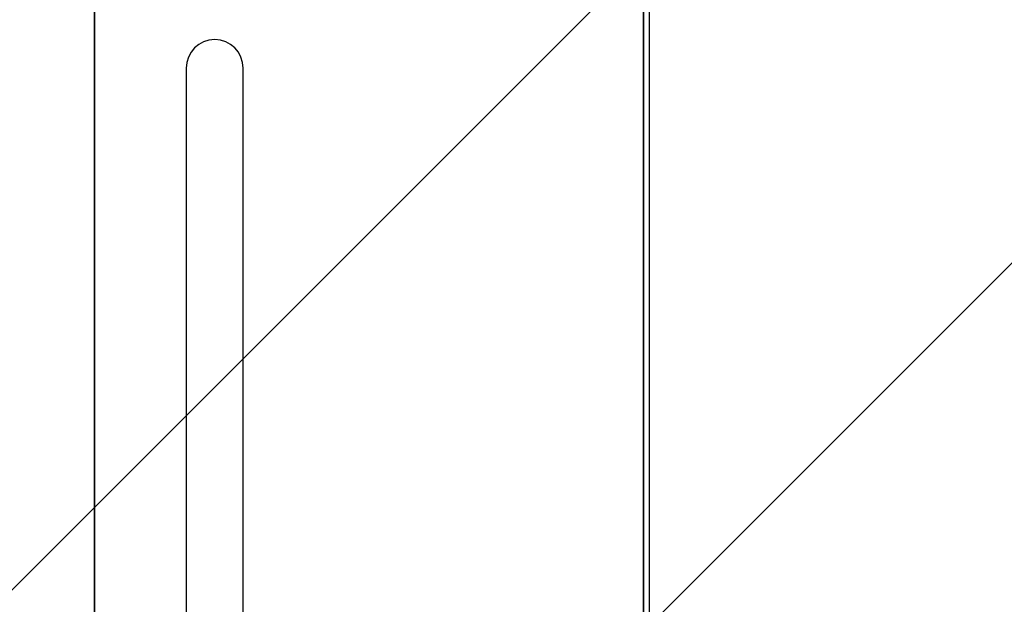
# Model space of a CAD drawing. Extents: x -12918 to 94749, y -46877 to 51700.
# Drawn here: x 9406 to 9734, y 16134 to 16329 of the extents above; entities that cross this region are included whole.
import ezdxf

# ---------------------------------------------------------------- set-up
doc = ezdxf.new("R2010")
doc.units = 0
for name, color, linetype in [('NOT-HATCH', 72, 'CONTINUOUS'), ('X-2791-F$0$X-ARC-FURN', 11, 'CONTINUOUS'), ('X-XREF', 7, 'CONTINUOUS')]:
    doc.layers.add(name, color=color, linetype=linetype)

# ---------------------------------------------------------------- blocks, each defined once
blk = doc.blocks.new('X-2791-F')
at = {"layer": 'X-2791-F$0$X-ARC-FURN'}
for p, q in [((9431.08, 17273.02), (9431.08, 14898.02)), ((9431.08, 14898.02), (9431.08, 17273.02)), ((9614.08, 16560.02), (9614.08, 16006.02)), ((9614.08, 16006.02), (9614.08, 16560.02)), ((9616.08, 16008.02), (9616.08, 16558.02)), ((9461.63, 16312.72), (9461.63, 16048.39)), ((9480.63, 16048.39), (9480.63, 16312.72))]:
    blk.add_line(p, q, dxfattribs=at)
blk.add_arc((9471.13, 16312.72), 9.5, 0, 180, dxfattribs=at)

msp = doc.modelspace()

# ---------------------------------------------------------------- hatches: boundary and pattern name
at = {"layer": 'NOT-HATCH'}
h = msp.add_hatch(dxfattribs=at)
h.set_pattern_fill('ANSI31', color=256, scale=50)
h.paths.add_polyline_path([(6750, 23950), (6750, 7050), (17650, 7050), (17650, 17400), (16650, 17400), (16650, 18550), (11500, 18550), (11500, 23950)])
edge = h.paths.add_edge_path(flags=16)
edge.add_arc((11950, 14800), 550, 0, 360)

# ---------------------------------------------------------------- block references
at = {"layer": 'X-XREF'}
msp.add_blockref('X-2791-F', (0, 0), dxfattribs=at)

doc.saveas('drawing.dxf')
